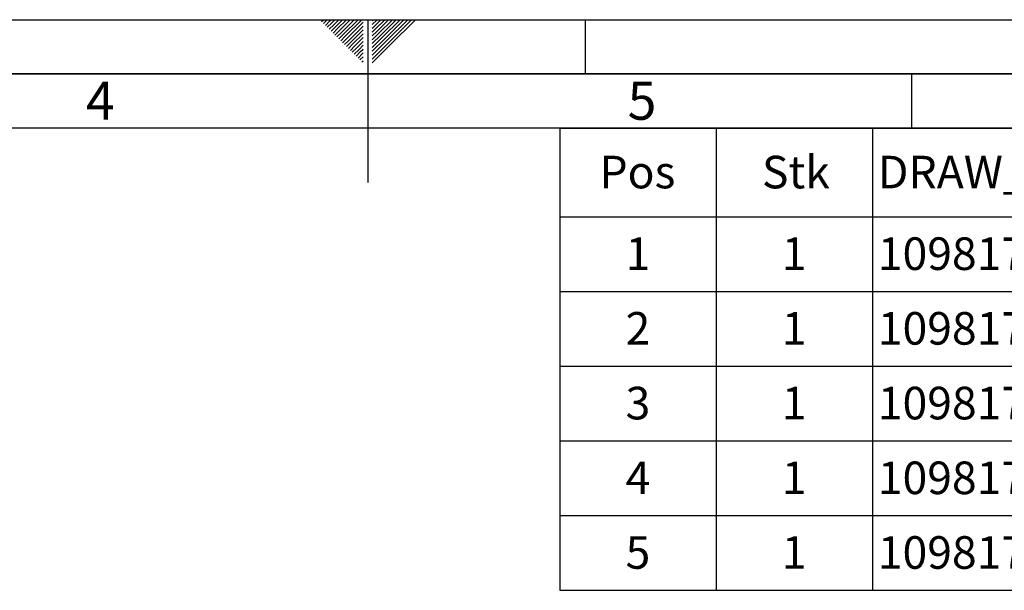
# Paper-space layout 'Blatt1' of a CAD drawing. Units: millimetres. Extents: x 0 to 6300, y 0 to 4455.
# Drawn here: x 2670 to 4028, y 3667 to 4455 of the extents above; entities that cross this region are included whole.
import ezdxf

# ---------------------------------------------------------------- set-up
doc = ezdxf.new("R2010")
doc.units = ezdxf.units.MM
for name, color, linetype in [('1', 7, 'Continuous'), ('61', 7, 'Continuous'), ('62', 7, 'Continuous')]:
    doc.layers.add(name, color=color, linetype=linetype)
doc.styles.add('SLDTEXTSTYLE0', font='TXT', dxfattribs={"width": 0.605})
doc.styles.add('SLDTEXTSTYLE1', font='TXT', dxfattribs={"width": 0.75})

# ---------------------------------------------------------------- blocks, each defined once
blk = doc.blocks.new('SW_TABLEANNOTATION_0')
at = {"layer": '1', "color": 0, "ltscale": 15}
for p, q in [((0, 0), (0, -122.1)), ((0, 0), (215.6, 0)), ((215.6, 0), (215.6, -122.1)), ((215.6, 0), (431.1, 0)), ((431.1, 0), (431.1, -122.1)), ((431.1, 0), (981.1, 0)), ((0, -122.1), (215.6, -122.1)), ((0, -122.1), (0, -225.3)), ((215.6, -122.1), (431.1, -122.1)), ((215.6, -122.1), (215.6, -225.3)), ((431.1, -122.1), (981.1, -122.1)), ((431.1, -122.1), (431.1, -225.3)), ((0, -225.3), (0, -328.4)), ((0, -225.3), (215.6, -225.3)), ((215.6, -225.3), (215.6, -328.4)), ((215.6, -225.3), (431.1, -225.3)), ((431.1, -225.3), (431.1, -328.4)), ((431.1, -225.3), (981.1, -225.3)), ((0, -328.4), (0, -431.6)), ((0, -328.4), (215.6, -328.4)), ((215.6, -328.4), (215.6, -431.6)), ((215.6, -328.4), (431.1, -328.4)), ((431.1, -328.4), (431.1, -431.6)), ((431.1, -328.4), (981.1, -328.4)), ((0, -431.6), (0, -534.8)), ((0, -431.6), (215.6, -431.6)), ((215.6, -431.6), (215.6, -534.8)), ((215.6, -431.6), (431.1, -431.6)), ((431.1, -431.6), (431.1, -534.8)), ((431.1, -431.6), (981.1, -431.6)), ((0, -534.8), (0, -637.9)), ((0, -534.8), (215.6, -534.8)), ((215.6, -534.8), (215.6, -637.9)), ((215.6, -534.8), (431.1, -534.8)), ((431.1, -534.8), (431.1, -637.9)), ((431.1, -534.8), (981.1, -534.8)), ((0, -637.9), (215.6, -637.9)), ((215.6, -637.9), (431.1, -637.9)), ((431.1, -637.9), (981.1, -637.9))]:
    blk.add_line(p, q, dxfattribs=at)
at = {"layer": '1', "color": 0, "ltscale": 15, "char_height": 45, "attachment_point": 1, "style": 'SLDTEXTSTYLE0'}
for s, insert in [('Pos', (54.5, -37.9)), ('Stk', (278.7, -37.9)), ('DRAW_NR', (438.6, -37.9)), ('1', (90.6, -150.6)), ('1', (306.2, -150.6)), ('10981761', (438.6, -150.6)), ('2', (90.6, -253.7)), ('1', (306.2, -253.7)), ('10981762', (438.6, -253.7)), ('3', (90.6, -356.9)), ('1', (306.2, -356.9)), ('10981764', (438.6, -356.9)), ('4', (90.6, -460.1)), ('1', (306.2, -460.1)), ('10981766', (438.6, -460.1)), ('5', (90.6, -563.2)), ('1', (306.2, -563.2)), ('10981768', (438.6, -563.2))]:
    blk.add_mtext(s, dxfattribs=dict(at, insert=insert))

psp = doc.layouts.new('Blatt1')

# ---------------------------------------------------------------- linework, layer by layer
at = {"layer": '61', "ltscale": 15}
psp.add_line((0, 4455), (6300, 4455), dxfattribs=at)
at = {"layer": '61', "color": 7, "linetype": 'Continuous', "lineweight": 35, "ltscale": 15}
psp.add_line((6225, 4380), (75, 4380), dxfattribs=at)
at = {"layer": '61', "color": 7, "linetype": 'Continuous', "ltscale": 15}
psp.add_line((6150, 4305), (150, 4305), dxfattribs=at)
at = {"layer": '62', "color": 7, "linetype": 'Continuous', "ltscale": 15}
for p, q in [((3086.32, 4452.38), (3088.94, 4455)), ((3088.97, 4449.73), (3094.24, 4455)), ((3091.62, 4447.08), (3097.81, 4453.26)), ((3094.28, 4444.43), (3100.46, 4450.61)), ((3096.93, 4441.77), (3103.11, 4447.96)), ((3097.81, 4453.26), (3099.55, 4455)), ((3099.58, 4439.12), (3105.76, 4445.31)), ((3100.46, 4450.61), (3104.85, 4455)), ((3102.23, 4436.47), (3108.41, 4442.65)), ((3103.11, 4447.96), (3110.15, 4455)), ((3105.76, 4445.31), (3115.46, 4455)), ((3108.41, 4442.65), (3120.76, 4455)), ((3111.07, 4440), (3126.06, 4455)), ((3113.72, 4437.35), (3131.37, 4455)), ((3116.37, 4434.7), (3136.67, 4455)), ((3119.02, 4432.05), (3141.97, 4455)), ((3121.67, 4429.4), (3143.7, 4451.42)), ((3124.32, 4426.74), (3143.7, 4446.12)), ((3150, 4455), (3150, 4230)), ((3156.3, 4448.41), (3162.89, 4455)), ((3156.3, 4453.71), (3157.59, 4455)), ((3156.3, 4443.1), (3157.35, 4444.16)), ((3157.35, 4444.16), (3168.2, 4455)), ((3160, 4441.51), (3173.5, 4455)), ((3162.66, 4438.85), (3178.8, 4455)), ((3165.31, 4436.2), (3184.1, 4455)), ((3167.96, 4433.55), (3189.41, 4455)), ((3170.61, 4430.9), (3194.71, 4455)), ((3173.26, 4428.25), (3200.01, 4455)), ((3175.91, 4425.6), (3205.32, 4455)), ((3178.57, 4422.94), (3210.62, 4455)), ((3181.22, 4420.29), (3215.92, 4455)), ((3450, 4455), (3450, 4380)), ((3104.88, 4433.82), (3111.07, 4440)), ((3107.53, 4431.17), (3113.72, 4437.35)), ((3110.19, 4428.51), (3116.37, 4434.7)), ((3112.84, 4425.86), (3119.02, 4432.05)), ((3115.49, 4423.21), (3121.67, 4429.4)), ((3126.98, 4424.09), (3143.7, 4440.82)), ((3129.63, 4421.44), (3143.7, 4435.51)), ((3132.28, 4418.79), (3143.7, 4430.21)), ((3156.3, 4437.8), (3160, 4441.51)), ((3156.3, 4432.5), (3162.66, 4438.85)), ((3156.3, 4427.2), (3165.31, 4436.2)), ((3156.3, 4421.89), (3167.96, 4433.55)), ((3156.3, 4416.59), (3170.61, 4430.9)), ((3156.3, 4411.29), (3173.26, 4428.25)), ((3118.14, 4420.56), (3124.32, 4426.74)), ((3120.79, 4417.91), (3126.98, 4424.09)), ((3123.44, 4415.26), (3129.63, 4421.44)), ((3126.09, 4412.61), (3132.28, 4418.79)), ((3128.75, 4409.95), (3134.93, 4416.14)), ((3134.93, 4416.14), (3143.7, 4424.91)), ((3137.58, 4413.49), (3143.7, 4419.6)), ((3156.3, 4405.98), (3175.91, 4425.6)), ((3156.3, 4400.68), (3178.57, 4422.94)), ((3156.3, 4395.38), (3181.22, 4420.29)), ((3131.4, 4407.3), (3137.58, 4413.49)), ((3134.05, 4404.65), (3140.24, 4410.84)), ((3136.7, 4402), (3142.89, 4408.18)), ((3139.35, 4399.35), (3143.7, 4403.69)), ((3140.24, 4410.84), (3143.7, 4414.3)), ((3142.89, 4408.18), (3143.7, 4409)), ((3142.01, 4396.69), (3143.7, 4398.39)), ((3900, 4380), (3900, 4305))]:
    psp.add_line(p, q, dxfattribs=at)

# ---------------------------------------------------------------- block references
at = {"layer": '1', "ltscale": 15}
psp.add_blockref('SW_TABLEANNOTATION_0', (3415.21, 4305), dxfattribs=at)

# ---------------------------------------------------------------- texts
at = {"layer": '62', "ltscale": 15, "char_height": 52.5, "attachment_point": 2, "style": 'SLDTEXTSTYLE1'}
for s, insert in [('4', (2781.15, 4369.34)), ('5', (3528.48, 4369.34))]:
    psp.add_mtext(s, dxfattribs=dict(at, insert=insert))

doc.saveas('drawing.dxf')
